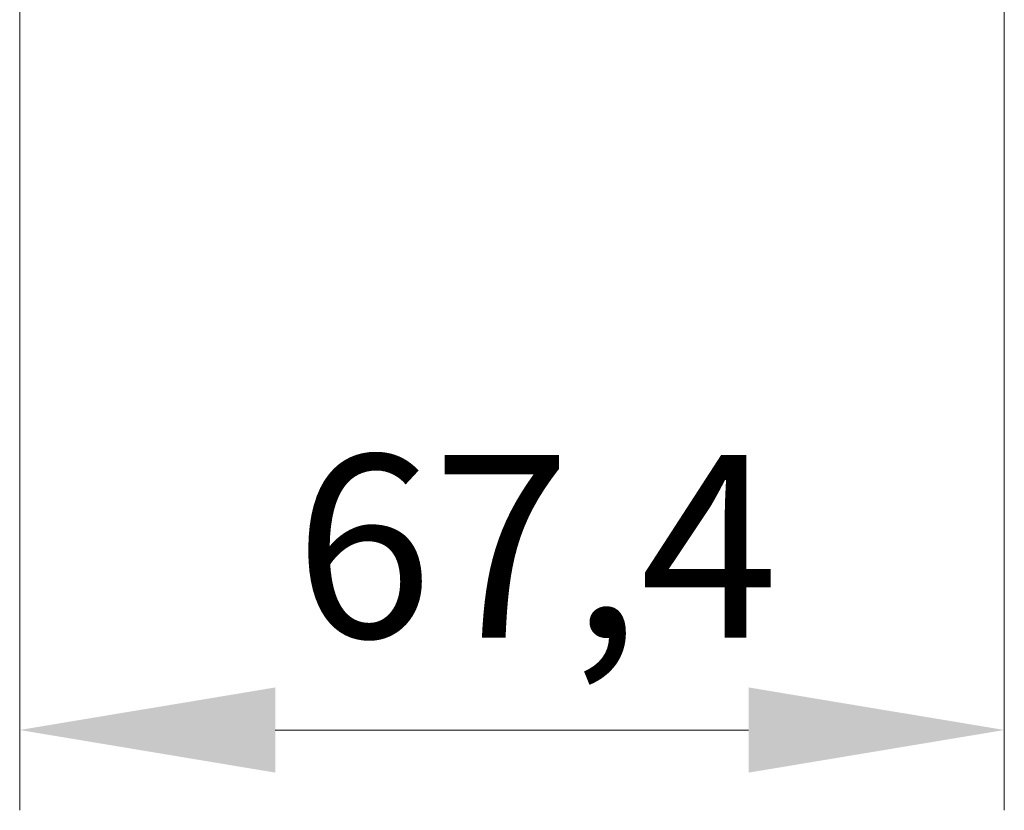
# Model space of a CAD drawing. Units: millimetres. Extents: x 70 to 4139, y 70 to 2900.
# Drawn here: x 3804 to 3939, y 2153 to 2261 of the extents above; entities that cross this region are included whole.
import ezdxf

# ---------------------------------------------------------------- set-up
doc = ezdxf.new("R2010")
doc.units = ezdxf.units.MM
doc.header["$LTSCALE"] = 10
doc.layers.add('Bemaßung (ISO)', color=7, linetype='Continuous', lineweight=9)
doc.styles.add('MoltoLuce 2_5 mm', font='txt')
doc.dimstyles.new('Standard (MoltoLuce)', dxfattribs={"dimscale": 10, "dimtxt": 2.5, "dimasz": 3.5, "dimexe": 1.1, "dimexo": 0, "dimgap": 0.8, "dimtad": 1, "dimrnd": 1e-08, "dimtxsty": 'MoltoLuce 2_5 mm', "dimcen": 0.09, "dimdle": 10, "dimclrd": 256, "dimclre": 256, "dimclrt": 256, "dimadec": 1, "dimazin": 2, "dimtfac": 0.8, "dimtdec": 3, "dimtmove": 0, "dimatfit": 3, "dimfxl": 1, "dimtolj": 1, "dimlwd": -1, "dimlwe": -1, "dimarcsym": 0})

# ---------------------------------------------------------------- blocks, each defined once
blk = doc.blocks.new('*D13')
at = {"layer": 'Bemaßung (ISO)'}
for p, q in [((3803.92, 2263.66), (3803.92, 2152.66)), ((3938.72, 2263.66), (3938.72, 2152.66)), ((3838.92, 2163.66), (3903.72, 2163.66))]:
    blk.add_line(p, q, dxfattribs=at)
for points in [[(3838.92, 2169.49), (3838.92, 2157.82), (3803.92, 2163.66)], [(3903.72, 2169.49), (3903.72, 2157.82), (3938.72, 2163.66)]]:
    blk.add_solid(points, dxfattribs=at)
at = {"layer": 'Defpoints', "color": 0}
for p in [(3803.92, 2263.66), (3938.72, 2263.66), (3938.72, 2163.66)]:
    blk.add_point(p, dxfattribs=at)
at = {"layer": 'Bemaßung (ISO)', "insert": (3841.52, 2201.32), "char_height": 25, "attachment_point": 1, "style": 'MoltoLuce 2_5 mm'}
blk.add_mtext('\\A1;67,4', dxfattribs=at)

msp = doc.modelspace()

# ---------------------------------------------------------------- dimensions: what is measured, and where the dimension line sits
at = {"layer": 'Bemaßung (ISO)'}
dim = msp.add_linear_dim(base=(3938.722, 2163.658), p1=(3803.922, 2263.658), p2=(3938.722, 2263.658), angle=180, dimstyle='Standard (MoltoLuce)', override={"dimgap": 0.8, "dimdec": 2, "dimlfac": 0.5, "dimtol": 0, "dimlim": 0, "dimtp": 0, "dimtm": 0, "dimtdec": 3, "dimtofl": 0, "dimatfit": 1}, dxfattribs=at)
dim.commit()
dim.dimension.update_dxf_attribs({"geometry": '*D13', "text_midpoint": (3871.322, 2163.658), "dimtype": 160})

doc.saveas('drawing.dxf')
